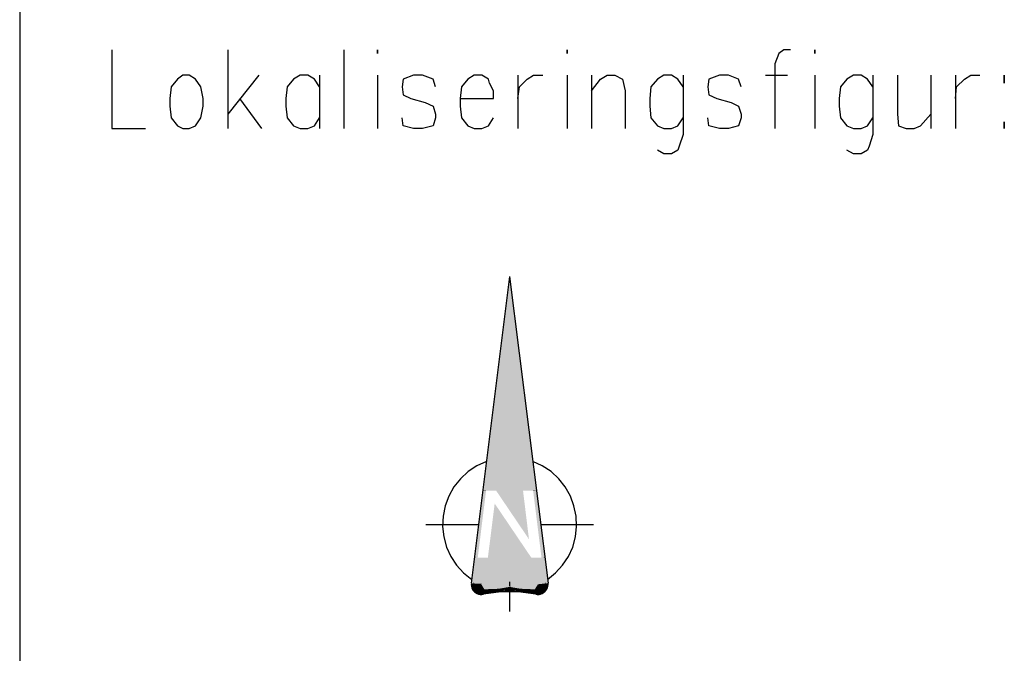
# Model space of a CAD drawing. Extents: x 0 to 116210, y 0 to 115902.
# Drawn here: x 102900 to 105882, y 18594 to 20514 of the extents above; entities that cross this region are included whole.
import ezdxf

# ---------------------------------------------------------------- set-up
doc = ezdxf.new("R2010")
doc.units = 0
doc.header["$MEASUREMENT"] = 0
doc.layers.get('0').update_dxf_attribs({"linetype": 'CONTINUOUS'})
doc.layers.add('C1001-A281', color=7, linetype='CONTINUOUS')

# ---------------------------------------------------------------- blocks, each defined once
blk = doc.blocks.new('0-1-1')
at = {"layer": 'C1001-A281', "color": 7, "linetype": 'CONTINUOUS'}
for p, q in [((-13000.2, 0), (-13000.2, -28699.9)), ((-11516.4, -8964.1), (-11632.9, -9892.8)), ((-11516.4, -8964.1), (-11400, -9892.8)), ((-11615.7, -9537.2), (-11641.9, -9555.2)), ((-11586.8, -9524.5), (-11615.7, -9537.2)), ((-11418.1, -9537.2), (-11446, -9524.5)), ((-11391, -9555.2), (-11418.1, -9537.2)), ((-11641.9, -9555.2), (-11665.4, -9576.9)), ((-11367.5, -9576.9), (-11391, -9555.2)), ((-11685.2, -9601.2), (-11700.6, -9629.2)), ((-11665.4, -9576.9), (-11685.2, -9601.2)), ((-11348.6, -9601.2), (-11367.5, -9576.9)), ((-11332.3, -9629.2), (-11348.6, -9601.2)), ((-11700.6, -9629.2), (-11711.4, -9659)), ((-11321.5, -9659), (-11332.3, -9629.2)), ((-11711.4, -9659), (-11717.7, -9689.7)), ((-11315.2, -9689.7), (-11321.5, -9659)), ((-11717.7, -9689.7), (-11719.5, -9721.3)), ((-11313.4, -9721.3), (-11315.2, -9689.7)), ((-11770.1, -9715), (-11610.3, -9715)), ((-11422.6, -9715), (-11262.8, -9715)), ((-11719.5, -9721.3), (-11715.9, -9752.9)), ((-11317, -9752.9), (-11313.4, -9721.3)), ((-11715.9, -9752.9), (-11707.8, -9783.6)), ((-11325.1, -9783.6), (-11317, -9752.9)), ((-11707.8, -9783.6), (-11694.2, -9812.4)), ((-11338.6, -9812.4), (-11325.1, -9783.6)), ((-11694.2, -9812.4), (-11677.1, -9838.6)), ((-11677.1, -9838.6), (-11656.3, -9862.1)), ((-11377.4, -9862.1), (-11355.8, -9838.6)), ((-11355.8, -9838.6), (-11338.6, -9812.4)), ((-11656.3, -9862.1), (-11631.1, -9881.9)), ((-11401.8, -9881.9), (-11377.4, -9862.1)), ((-11602.2, -9896.4), (-11632.9, -9897.3)), ((-11632.9, -9897.3), (-11632, -9902.7)), ((-11400.9, -9902.7), (-11400, -9897.3)), ((-11400, -9897.3), (-11400, -9892.8)), ((-11632, -9902.7), (-11631.1, -9907.2)), ((-11631.1, -9907.2), (-11629.3, -9911.7)), ((-11629.3, -9911.7), (-11626.6, -9915.3)), ((-11626.6, -9915.3), (-11623, -9918.9)), ((-11623, -9918.9), (-11619.3, -9921.6)), ((-11619.3, -9921.6), (-11614.8, -9924.4)), ((-11614.8, -9924.4), (-11610.3, -9926.2)), ((-11610.3, -9926.2), (-11605.8, -9927.1)), ((-11605.8, -9927.1), (-11600.4, -9927.1)), ((-11600.4, -9927.1), (-11595.9, -9926.2)), ((-11543.5, -9918.9), (-11595.9, -9926.2)), ((-11490.3, -9918.9), (-11543.5, -9918.9)), ((-11516.4, -9918), (-11516.4, -9978.5)), ((-11437, -9926.2), (-11490.3, -9918.9)), ((-11437, -9926.2), (-11432.5, -9927.1)), ((-11432.5, -9927.1), (-11427.1, -9927.1)), ((-11427.1, -9927.1), (-11422.6, -9926.2)), ((-11422.6, -9926.2), (-11418.1, -9924.4)), ((-11418.1, -9924.4), (-11413.5, -9921.6)), ((-11413.5, -9921.6), (-11409.9, -9918.9)), ((-11409.9, -9918.9), (-11407.2, -9915.3)), ((-11407.2, -9915.3), (-11404.5, -9911.7)), ((-11404.5, -9911.7), (-11401.8, -9907.2)), ((-11401.8, -9907.2), (-11400.9, -9902.7))]:
    blk.add_line(p, q, dxfattribs=at)
at = {"layer": 'C1001-A281', "color": 1, "linetype": 'CONTINUOUS'}
for p, q in [((-12721.3, -8277.2), (-12721.3, -8515.5)), ((-12369.4, -8277.2), (-12369.4, -8515.5)), ((-12018.3, -8277.2), (-12018.3, -8515.5)), ((-11916.3, -8277.2), (-11916.3, -8288.9)), ((-11916.3, -8288.9), (-11916.3, -8277.2)), ((-11342.3, -8277.2), (-11342.3, -8288.9)), ((-11342.3, -8288.9), (-11342.3, -8277.2)), ((-10701.4, -8288.9), (-10713.2, -8319.6)), ((-10686.1, -8277.2), (-10701.4, -8288.9)), ((-10666.2, -8277.2), (-10686.1, -8277.2)), ((-10592.2, -8277.2), (-10592.2, -8288.9)), ((-10592.2, -8288.9), (-10592.2, -8277.2)), ((-10713.2, -8319.6), (-10713.2, -8515.5)), ((-12521.9, -8366.6), (-12541.7, -8390)), ((-12506.5, -8354.8), (-12521.9, -8366.6)), ((-12486.7, -8354.8), (-12506.5, -8354.8)), ((-12467.7, -8366.6), (-12486.7, -8354.8)), ((-12451.5, -8390), (-12467.7, -8366.6)), ((-12276.4, -8354.8), (-12369.4, -8472.2)), ((-12170.8, -8366.6), (-12189.8, -8390)), ((-12150.9, -8354.8), (-12170.8, -8366.6)), ((-12127.5, -8354.8), (-12150.9, -8354.8)), ((-12107.6, -8366.6), (-12127.5, -8354.8)), ((-12092.3, -8390), (-12107.6, -8366.6)), ((-12092.3, -8354.8), (-12092.3, -8515.5)), ((-11916.3, -8354.8), (-11916.3, -8515.5)), ((-11838.7, -8366.6), (-11842.3, -8390)), ((-11807.1, -8354.8), (-11838.7, -8366.6)), ((-11780, -8354.8), (-11807.1, -8354.8)), ((-11748.4, -8366.6), (-11780, -8354.8)), ((-11741.2, -8390), (-11748.4, -8366.6)), ((-11642.8, -8366.6), (-11662.6, -8390)), ((-11623.9, -8354.8), (-11642.8, -8366.6)), ((-11600.4, -8354.8), (-11623.9, -8354.8)), ((-11580.5, -8366.6), (-11600.4, -8354.8)), ((-11576.9, -8378.3), (-11580.5, -8366.6)), ((-11565.2, -8401.8), (-11576.9, -8378.3)), ((-11491.2, -8354.8), (-11491.2, -8515.5)), ((-11486.7, -8390), (-11463.2, -8366.6)), ((-11463.2, -8366.6), (-11444.2, -8354.8)), ((-11444.2, -8354.8), (-11416.3, -8354.8)), ((-11342.3, -8354.8), (-11342.3, -8515.5)), ((-11268.2, -8354.8), (-11268.2, -8515.5)), ((-11268.2, -8401.8), (-11241.2, -8366.6)), ((-11241.2, -8366.6), (-11221.3, -8354.8)), ((-11221.3, -8354.8), (-11197.9, -8354.8)), ((-11197.9, -8354.8), (-11174.4, -8366.6)), ((-11174.4, -8366.6), (-11166.3, -8401.8)), ((-11068.8, -8366.6), (-11088.6, -8390)), ((-11049.8, -8354.8), (-11068.8, -8366.6)), ((-11026.4, -8354.8), (-11049.8, -8354.8)), ((-11006.5, -8366.6), (-11026.4, -8354.8)), ((-10991.2, -8390), (-11006.5, -8366.6)), ((-10991.2, -8354.8), (-10991.2, -8534.4)), ((-10912.6, -8366.6), (-10916.2, -8390)), ((-10881.1, -8354.8), (-10912.6, -8366.6)), ((-10854, -8354.8), (-10881.1, -8354.8)), ((-10823.3, -8366.6), (-10854, -8354.8)), ((-10815.2, -8390), (-10823.3, -8366.6)), ((-10741.2, -8354.8), (-10674.4, -8354.8)), ((-10592.2, -8354.8), (-10592.2, -8515.5)), ((-10494.8, -8366.6), (-10514.6, -8390)), ((-10474.9, -8354.8), (-10494.8, -8366.6)), ((-10451.5, -8354.8), (-10474.9, -8354.8)), ((-10432.5, -8366.6), (-10451.5, -8354.8)), ((-10416.2, -8390), (-10432.5, -8366.6)), ((-10416.2, -8354.8), (-10416.2, -8534.4)), ((-10342.2, -8354.8), (-10342.2, -8472.2)), ((-10241.1, -8354.8), (-10241.1, -8515.5)), ((-10166.2, -8354.8), (-10166.2, -8515.5)), ((-10162.6, -8390), (-10139.2, -8366.6)), ((-10139.2, -8366.6), (-10119.3, -8354.8)), ((-10119.3, -8354.8), (-10092.2, -8354.8)), ((-10018.2, -8354.8), (-10018.2, -8366.6)), ((-10018.2, -8366.6), (-10018.2, -8354.8)), ((-10018.2, -8366.6), (-10018.2, -8378.3)), ((-10018.2, -8378.3), (-10018.2, -8366.6)), ((-12541.7, -8390), (-12545.3, -8425.2)), ((-12444.3, -8425.2), (-12451.5, -8390)), ((-12189.8, -8390), (-12194.2, -8425.2)), ((-11842.3, -8390), (-11838.7, -8413.5)), ((-11662.6, -8390), (-11666.3, -8425.2)), ((-11565.2, -8425.2), (-11565.2, -8401.8)), ((-11491.2, -8425.2), (-11486.7, -8390)), ((-11166.3, -8401.8), (-11166.3, -8515.5)), ((-11088.6, -8390), (-11092.2, -8425.2)), ((-10916.2, -8390), (-10912.6, -8413.5)), ((-10514.6, -8390), (-10518.2, -8425.2)), ((-10166.2, -8425.2), (-10162.6, -8390)), ((-12545.3, -8425.2), (-12545.3, -8448.7)), ((-12444.3, -8448.7), (-12444.3, -8425.2)), ((-12334.2, -8425.2), (-12268.3, -8515.5)), ((-12194.2, -8425.2), (-12194.2, -8448.7)), ((-11838.7, -8413.5), (-11815.2, -8425.2)), ((-11815.2, -8425.2), (-11771.9, -8437)), ((-11771.9, -8437), (-11748.4, -8448.7)), ((-11666.3, -8425.2), (-11565.2, -8425.2)), ((-11666.3, -8425.2), (-11666.3, -8448.7)), ((-11092.2, -8425.2), (-11092.2, -8448.7)), ((-10912.6, -8413.5), (-10889.2, -8425.2)), ((-10889.2, -8425.2), (-10845.9, -8437)), ((-10845.9, -8437), (-10823.3, -8448.7)), ((-10518.2, -8425.2), (-10518.2, -8448.7)), ((-12545.3, -8448.7), (-12541.7, -8483.9)), ((-12451.5, -8483.9), (-12444.3, -8448.7)), ((-12194.2, -8448.7), (-12189.8, -8483.9)), ((-11748.4, -8448.7), (-11741.2, -8472.2)), ((-11666.3, -8448.7), (-11662.6, -8483.9)), ((-11092.2, -8448.7), (-11088.6, -8483.9)), ((-10823.3, -8448.7), (-10815.2, -8472.2)), ((-10518.2, -8448.7), (-10514.6, -8483.9)), ((-12541.7, -8483.9), (-12521.9, -8507.4)), ((-12467.7, -8507.4), (-12451.5, -8483.9)), ((-12189.8, -8483.9), (-12170.8, -8507.4)), ((-12107.6, -8507.4), (-12092.3, -8483.9)), ((-11838.7, -8507.4), (-11842.3, -8483.9)), ((-11741.2, -8483.9), (-11748.4, -8507.4)), ((-11741.2, -8472.2), (-11741.2, -8483.9)), ((-11662.6, -8483.9), (-11642.8, -8507.4)), ((-11580.5, -8507.4), (-11565.2, -8483.9)), ((-11088.6, -8483.9), (-11068.8, -8507.4)), ((-11006.5, -8507.4), (-10991.2, -8483.9)), ((-10912.6, -8507.4), (-10916.2, -8483.9)), ((-10815.2, -8483.9), (-10823.3, -8507.4)), ((-10815.2, -8472.2), (-10815.2, -8483.9)), ((-10514.6, -8483.9), (-10494.8, -8507.4)), ((-10432.5, -8507.4), (-10416.2, -8483.9)), ((-10342.2, -8472.2), (-10338.6, -8507.4)), ((-10271.8, -8507.4), (-10241.1, -8472.2)), ((-10018.2, -8495.6), (-10018.2, -8507.4)), ((-10018.2, -8507.4), (-10018.2, -8495.6)), ((-12721.3, -8515.5), (-12619.4, -8515.5)), ((-12521.9, -8507.4), (-12506.5, -8515.5)), ((-12506.5, -8515.5), (-12486.7, -8515.5)), ((-12486.7, -8515.5), (-12467.7, -8507.4)), ((-12170.8, -8507.4), (-12150.9, -8515.5)), ((-12150.9, -8515.5), (-12127.5, -8515.5)), ((-12127.5, -8515.5), (-12107.6, -8507.4)), ((-11807.1, -8515.5), (-11838.7, -8507.4)), ((-11780, -8515.5), (-11807.1, -8515.5)), ((-11748.4, -8507.4), (-11780, -8515.5)), ((-11642.8, -8507.4), (-11623.9, -8515.5)), ((-11623.9, -8515.5), (-11600.4, -8515.5)), ((-11600.4, -8515.5), (-11580.5, -8507.4)), ((-11068.8, -8507.4), (-11049.8, -8515.5)), ((-11049.8, -8515.5), (-11026.4, -8515.5)), ((-11026.4, -8515.5), (-11006.5, -8507.4)), ((-10881.1, -8515.5), (-10912.6, -8507.4)), ((-10854, -8515.5), (-10881.1, -8515.5)), ((-10823.3, -8507.4), (-10854, -8515.5)), ((-10494.8, -8507.4), (-10474.9, -8515.5)), ((-10474.9, -8515.5), (-10451.5, -8515.5)), ((-10451.5, -8515.5), (-10432.5, -8507.4)), ((-10338.6, -8507.4), (-10315.2, -8515.5)), ((-10315.2, -8515.5), (-10291.7, -8515.5)), ((-10291.7, -8515.5), (-10271.8, -8507.4)), ((-10018.2, -8507.4), (-10018.2, -8515.5)), ((-10018.2, -8515.5), (-10018.2, -8507.4)), ((-10991.2, -8534.4), (-11002.9, -8569.6)), ((-10416.2, -8534.4), (-10428, -8569.6)), ((-11049.8, -8593.1), (-11068.8, -8581.4)), ((-11006.5, -8581.4), (-11026.4, -8593.1)), ((-11002.9, -8569.6), (-11006.5, -8581.4)), ((-10474.9, -8593.1), (-10494.8, -8581.4)), ((-10432.5, -8581.4), (-10451.5, -8593.1)), ((-10428, -8569.6), (-10432.5, -8581.4)), ((-11026.4, -8593.1), (-11049.8, -8593.1)), ((-10451.5, -8593.1), (-10474.9, -8593.1))]:
    blk.add_line(p, q, dxfattribs=at)
at = {"layer": 'C1001-A281', "color": 7, "linetype": 'CONTINUOUS'}
for points in [[(-11516.4, -8964.1), (-11595.2, -9593), (-11516.4, -8964.1), (-11435.2, -9613)], [(-11595.2, -9593), (-11597.7, -9613), (-11595.2, -9593), (-11435.2, -9613)], [(-11597.7, -9613), (-11622.8, -9814.8), (-11597.7, -9613), (-11613, -9816.1)], [(-11597.7, -9613), (-11613, -9816.1), (-11597.7, -9613), (-11587.9, -9614.2)], [(-11587.7, -9613), (-11597.7, -9613), (-11587.7, -9613), (-11587.9, -9614.2)], [(-11475.8, -9613), (-11557.1, -9613), (-11475.8, -9613), (-11475.8, -9733.3)], [(-11457.8, -9760.1), (-11475.8, -9613), (-11457.8, -9760.1), (-11475.8, -9733.3)], [(-11445.2, -9613), (-11445, -9614.2), (-11445.2, -9613), (-11435.2, -9613)], [(-11445, -9614.2), (-11410.1, -9814.8), (-11445, -9614.2), (-11435.2, -9613)], [(-11445, -9614.2), (-11419.9, -9816.1), (-11445, -9614.2), (-11410.1, -9814.8)], [(-11582.3, -9816.1), (-11561.6, -9816.1), (-11582.3, -9816.1), (-11561.6, -9651.8)], [(-11561.6, -9816.1), (-11450.5, -9816.1), (-11561.6, -9816.1), (-11561.6, -9651.8)], [(-11632.9, -9892.8), (-11623, -9892.8), (-11632.9, -9892.8), (-11623, -9816.1)], [(-11622.8, -9814.8), (-11623, -9816.1), (-11622.8, -9814.8), (-11613, -9816.1)], [(-11623, -9892.8), (-11409.9, -9892.8), (-11623, -9892.8), (-11409.9, -9816.1)], [(-11623, -9892.8), (-11409.9, -9816.1), (-11623, -9892.8), (-11623, -9816.1)], [(-11419.9, -9816.1), (-11409.9, -9816.1), (-11419.9, -9816.1), (-11410.1, -9814.8)], [(-11409.9, -9892.8), (-11400, -9892.8), (-11409.9, -9892.8), (-11409.9, -9816.1)], [(-11632.9, -9892.8), (-11631.8, -9900.6), (-11632.9, -9892.8), (-11602.2, -9896.4)], [(-11631.8, -9900.6), (-11631.1, -9905.4), (-11631.8, -9900.6), (-11602.2, -9896.4)], [(-11631.1, -9905.4), (-11628.3, -9910.5), (-11631.1, -9905.4), (-11602.2, -9896.4)], [(-11628.3, -9910.5), (-11624.7, -9917.1), (-11628.3, -9910.5), (-11602.2, -9896.4)], [(-11626.6, -9890.1), (-11625.6, -9913.5), (-11626.6, -9890.1), (-11625.3, -9890)], [(-11625.6, -9913.5), (-11518.2, -9915.3), (-11625.6, -9913.5), (-11517.8, -9888.3)], [(-11625.6, -9913.5), (-11517.8, -9888.3), (-11625.6, -9913.5), (-11625.3, -9890)], [(-11624.7, -9917.1), (-11619.9, -9920.7), (-11624.7, -9917.1), (-11602.2, -9896.4)], [(-11619.9, -9920.7), (-11614.8, -9924.4), (-11619.9, -9920.7), (-11602.2, -9896.4)], [(-11614.8, -9924.4), (-11610.2, -9925.6), (-11614.8, -9924.4), (-11602.2, -9896.4)], [(-11610.2, -9925.6), (-11604.9, -9927.1), (-11610.2, -9925.6), (-11602.2, -9896.4)], [(-11604.9, -9927.1), (-11599.2, -9926.5), (-11604.9, -9927.1), (-11602.2, -9896.4)], [(-11602.2, -9896.4), (-11595.9, -9926.2), (-11602.2, -9896.4), (-11600.3, -9899.4)], [(-11599.2, -9926.5), (-11595.9, -9926.2), (-11599.2, -9926.5), (-11602.2, -9896.4)], [(-11595.9, -9926.2), (-11585, -9924.4), (-11595.9, -9926.2), (-11600.3, -9899.4)], [(-11518.2, -9915.3), (-11515.5, -9888.3), (-11518.2, -9915.3), (-11517.8, -9888.3)], [(-11514.2, -9888.3), (-11517.3, -9888.3), (-11514.2, -9888.3), (-11514.6, -9915.3)], [(-11406.8, -9890.1), (-11514.2, -9888.3), (-11406.8, -9890.1), (-11514.6, -9915.3)], [(-11406.8, -9890.1), (-11514.6, -9915.3), (-11406.8, -9890.1), (-11407.2, -9913.5)], [(-11447.9, -9924.4), (-11437, -9926.2), (-11447.9, -9924.4), (-11432.6, -9899.4)], [(-11437, -9926.2), (-11433.7, -9926.5), (-11437, -9926.2), (-11430.7, -9896.4)], [(-11437, -9926.2), (-11430.7, -9896.4), (-11437, -9926.2), (-11432.6, -9899.4)], [(-11433.7, -9926.5), (-11428, -9927.1), (-11433.7, -9926.5), (-11430.7, -9896.4)], [(-11401.1, -9900.6), (-11400, -9892.8), (-11401.1, -9900.6), (-11430.7, -9896.4)], [(-11401.8, -9905.4), (-11401.1, -9900.6), (-11401.8, -9905.4), (-11430.7, -9896.4)], [(-11408.1, -9917.1), (-11404.5, -9910.5), (-11408.1, -9917.1), (-11430.7, -9896.4)], [(-11404.5, -9910.5), (-11401.8, -9905.4), (-11404.5, -9910.5), (-11430.7, -9896.4)], [(-11418.1, -9924.4), (-11413, -9920.7), (-11418.1, -9924.4), (-11430.7, -9896.4)], [(-11413, -9920.7), (-11408.1, -9917.1), (-11413, -9920.7), (-11430.7, -9896.4)], [(-11428, -9927.1), (-11422.7, -9925.6), (-11428, -9927.1), (-11430.7, -9896.4)], [(-11422.7, -9925.6), (-11418.1, -9924.4), (-11422.7, -9925.6), (-11430.7, -9896.4)], [(-11406.3, -9890.1), (-11406.8, -9890.1), (-11406.3, -9890.1), (-11407.2, -9913.5)], [(-11595, -9911.7), (-11585, -9924.4), (-11595, -9911.7), (-11587.3, -9911.4)], [(-11585, -9924.4), (-11560.5, -9910.4), (-11585, -9924.4), (-11587.3, -9911.4)], [(-11585, -9924.4), (-11558.9, -9919.8), (-11585, -9924.4), (-11560.5, -9910.4)], [(-11558.9, -9919.8), (-11548, -9909.9), (-11558.9, -9919.8), (-11560.5, -9910.4)], [(-11558, -9919.8), (-11548.2, -9919.1), (-11558, -9919.8), (-11548.9, -9909.9)], [(-11548.2, -9919.1), (-11536.2, -9907.8), (-11548.2, -9919.1), (-11548.9, -9909.9)], [(-11548.2, -9919.1), (-11535.4, -9918), (-11548.2, -9919.1), (-11536.2, -9907.8)], [(-11535.4, -9918), (-11527.3, -9906.3), (-11535.4, -9918), (-11536.2, -9907.8)], [(-11533.6, -9918), (-11529.1, -9918), (-11533.6, -9918), (-11529.1, -9906.3)], [(-11529.1, -9918), (-11516.4, -9918), (-11529.1, -9918), (-11516.4, -9905)], [(-11529.1, -9918), (-11516.4, -9905), (-11529.1, -9918), (-11529.1, -9906.3)], [(-11515.2, -9905.2), (-11521.9, -9904.5), (-11515.2, -9905.2), (-11516.4, -9918)], [(-11516.4, -9918), (-11511, -9904.5), (-11516.4, -9918), (-11516.4, -9905)], [(-11503.8, -9906.3), (-11515.2, -9905.2), (-11503.8, -9906.3), (-11516.4, -9918)], [(-11503.8, -9906.3), (-11516.4, -9918), (-11503.8, -9906.3), (-11505, -9918)], [(-11495.8, -9907.9), (-11505.6, -9906.3), (-11495.8, -9907.9), (-11497.5, -9918)], [(-11499.3, -9918), (-11503.8, -9906.3), (-11499.3, -9918), (-11505, -9918)], [(-11484, -9909.9), (-11495.8, -9907.9), (-11484, -9909.9), (-11497.5, -9918)], [(-11484, -9909.9), (-11497.5, -9918), (-11484, -9909.9), (-11485.5, -9919)], [(-11474.9, -9919.8), (-11484, -9909.9), (-11474.9, -9919.8), (-11485.5, -9919)], [(-11473.7, -9910.3), (-11484.9, -9909.9), (-11473.7, -9910.3), (-11474, -9919.8)], [(-11447.4, -9911.4), (-11473.7, -9910.3), (-11447.4, -9911.4), (-11474, -9919.8)], [(-11447.4, -9911.4), (-11474, -9919.8), (-11447.4, -9911.4), (-11447.9, -9924.4)], [(-11437.9, -9911.7), (-11447.4, -9911.4), (-11437.9, -9911.7), (-11447.9, -9924.4)]]:
    blk.add_solid(points, dxfattribs=at)

msp = doc.modelspace()

# ---------------------------------------------------------------- block references
at = {"linetype": 'CONTINUOUS'}
msp.add_blockref('0-1-1', (115900, 28699.9), dxfattribs=at)

doc.saveas('drawing.dxf')
